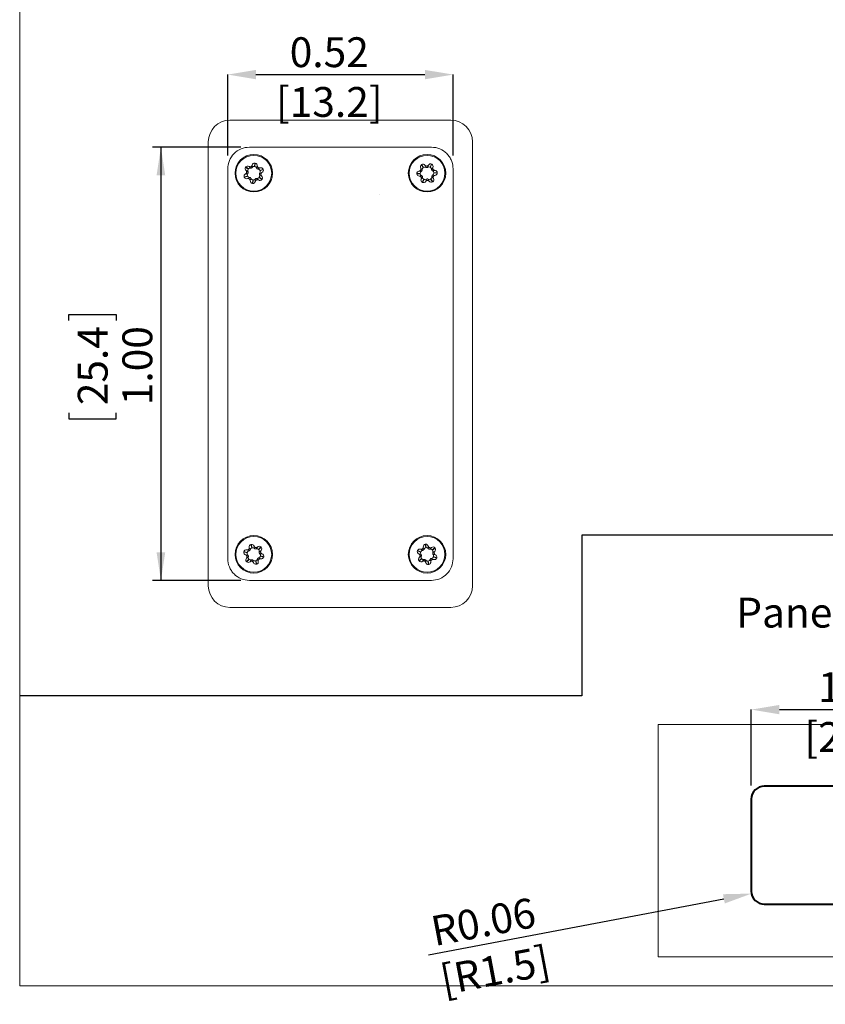
# Model space of a CAD drawing. Units: inches. Extents: x 0.3 to 10.6, y 0.3 to 8.2.
# Drawn here: x 0.3 to 4, y 0.3 to 4.9 of the extents above; entities that cross this region are included whole.
import ezdxf

# ---------------------------------------------------------------- set-up
doc = ezdxf.new("R2010")
doc.units = ezdxf.units.IN
doc.header["$MEASUREMENT"] = 0
doc.header["$PDSIZE"] = -1
doc.layers.add('FORMAT', color=7, linetype='Continuous')
doc.layers.add('RED', color=1, linetype='Continuous')
doc.styles.add('SLDTEXTSTYLE0', font='TXT', dxfattribs={"width": 0.75})
doc.dimstyles.new('SLDDIMSTYLE0', dxfattribs={"dimtxt": 0.137795, "dimasz": 0.13, "dimexe": 0, "dimexo": 0.0625, "dimgap": 0.034449, "dimtad": 1, "dimlfac": 0.5, "dimrnd": 1e-09, "dimdsep": 46, "dimtxsty": 'SLDTEXTSTYLE0', "dimsah": 1, "dimcen": 0.09, "dimadec": 0, "dimazin": 2, "dimtfac": 1, "dimtmove": 0, "dimatfit": 0, "dimfxl": 1, "dimfrac": 2, "dimtolj": 1, "dimtzin": 12, "dimarcsym": 0})
doc.dimstyles.new('SLDDIMSTYLE4', dxfattribs={"dimtxt": 0.137795, "dimasz": 0.13, "dimexe": 0, "dimexo": 0.0625, "dimgap": 0.034449, "dimtad": 1, "dimlfac": 0.5, "dimrnd": 1e-09, "dimzin": 4, "dimdsep": 46, "dimtxsty": 'SLDTEXTSTYLE0', "dimsah": 1, "dimcen": 0.09, "dimadec": 0, "dimazin": 1, "dimtfac": 1, "dimtofl": 0, "dimtmove": 0, "dimatfit": 3, "dimfxl": 1, "dimfrac": 2, "dimtolj": 1, "dimtzin": 12, "dimarcsym": 0})
doc.dimstyles.new('SLDDIMSTYLE6', dxfattribs={"dimtxt": 0.137795, "dimasz": 0.13, "dimexe": 0, "dimexo": 0.0625, "dimgap": 0.034449, "dimtad": 1, "dimrnd": 1e-09, "dimdsep": 46, "dimtxsty": 'SLDTEXTSTYLE0', "dimsah": 1, "dimcen": 0, "dimadec": 0, "dimazin": 2, "dimtfac": 1, "dimtofl": 0, "dimtmove": 0, "dimatfit": 3, "dimfxl": 1, "dimfrac": 2, "dimtolj": 1, "dimtzin": 12, "dimarcsym": 0})
doc.dimstyles.new('SLDDIMSTYLE7', dxfattribs={"dimtxt": 0.137795, "dimasz": 0.13, "dimexe": 0, "dimexo": 0.0625, "dimgap": 0.034449, "dimtad": 1, "dimrnd": 1e-09, "dimzin": 12, "dimdsep": 46, "dimtxsty": 'SLDTEXTSTYLE0', "dimsah": 1, "dimcen": 0.09, "dimadec": 0, "dimazin": 3, "dimtfac": 1, "dimtofl": 0, "dimtmove": 0, "dimatfit": 3, "dimfxl": 1, "dimfrac": 2, "dimtolj": 1, "dimtzin": 12, "dimarcsym": 0})

# ---------------------------------------------------------------- blocks, each defined once
blk = doc.blocks.new('_D_5')
at = {"layer": 'RED'}
for p, q in [((1.3513, 4.2652), (0.9425, 4.2652)), ((0.9819, 4.2652), (0.9819, 2.2649)), ((0.5569, 3.4651), (0.5569, 3.4931)), ((0.5569, 3.4931), (0.7757, 3.4931)), ((0.7757, 3.4931), (0.7757, 3.4651)), ((0.5569, 3.0388), (0.5569, 3.0108)), ((0.5569, 3.0108), (0.7757, 3.0108)), ((0.7757, 3.0108), (0.7757, 3.0388)), ((1.3513, 2.2649), (0.9425, 2.2649))]:
    blk.add_line(p, q, dxfattribs=at)
for points in [[(0.9819, 4.2652), (0.9619, 4.1352), (1.0019, 4.1352)], [(0.9819, 2.2649), (1.0019, 2.3949), (0.9619, 2.3949)]]:
    blk.add_solid(points, dxfattribs=at)
at = {"layer": 'RED', "char_height": 0.1378, "attachment_point": 1, "rotation": 90, "style": 'SLDTEXTSTYLE0'}
for s, insert in [('25.4', (0.5981, 3.0738)), ('1.00', (0.8042, 3.0738))]:
    blk.add_mtext(s, dxfattribs=dict(at, insert=insert))
blk = doc.blocks.new('_D_6')
at = {"layer": 'Defpoints', "color": 0}
for p in [(2.3308, 4.6007), (1.2905, 4.1651), (2.3308, 4.1651)]:
    blk.add_point(p, dxfattribs=at)
at = {"layer": 'RED', "color": 0, "lineweight": -2}
for p, q in [((1.2905, 4.2276), (1.2905, 4.6007)), ((1.4205, 4.6007), (2.2008, 4.6007)), ((2.3308, 4.2276), (2.3308, 4.6007))]:
    blk.add_line(p, q, dxfattribs=at)
at = {"layer": 'RED', "color": 0}
for points in [[(1.4205, 4.6223), (1.4205, 4.579), (1.2905, 4.6007)], [(2.2008, 4.6223), (2.2008, 4.579), (2.3308, 4.6007)]]:
    blk.add_solid(points, dxfattribs=at)
at = {"layer": 'RED', "color": 0, "insert": (1.7592, 4.7729), "char_height": 0.137795, "attachment_point": 2, "style": 'SLDTEXTSTYLE0'}
blk.add_mtext('\\A1;0.52 [13.2]', dxfattribs=at)
blk = doc.blocks.new('_D_10')
at = {"layer": 'Defpoints', "color": 0}
for p in [(3.7088, 0.8185), (3.7677, 0.8297)]:
    blk.add_point(p, dxfattribs=at)
at = {"layer": 'RED', "color": 0, "lineweight": -2}
blk.add_line((2.2177, 0.5352), (3.5811, 0.7942), dxfattribs=at)
at = {"layer": 'RED', "color": 0}
blk.add_solid([(3.577, 0.8155), (3.5851, 0.7729), (3.7088, 0.8185)], dxfattribs=at)
at = {"layer": 'RED', "color": 0, "insert": (2.2194, 0.7109), "char_height": 0.137795, "attachment_point": 1, "rotation": 10.7563, "style": 'SLDTEXTSTYLE0'}
blk.add_mtext('\\A1;R0.06 [R1.5]', dxfattribs=at)
blk = doc.blocks.new('_D_11')
at = {"layer": 'Defpoints', "color": 0}
for p in [(4.7327, 1.6681), (3.7077, 1.2547), (4.7327, 1.2547)]:
    blk.add_point(p, dxfattribs=at)
at = {"layer": 'RED', "color": 0, "lineweight": -2}
for p, q in [((3.7077, 1.3172), (3.7077, 1.6681)), ((3.8377, 1.6681), (4.6027, 1.6681)), ((4.7327, 1.3172), (4.7327, 1.6681))]:
    blk.add_line(p, q, dxfattribs=at)
at = {"layer": 'RED', "color": 0}
for points in [[(3.8377, 1.6898), (3.8377, 1.6465), (3.7077, 1.6681)], [(4.6027, 1.6898), (4.6027, 1.6465), (4.7327, 1.6681)]]:
    blk.add_solid(points, dxfattribs=at)
at = {"layer": 'RED', "color": 0, "insert": (4.1992, 1.8404), "char_height": 0.137795, "attachment_point": 2, "style": 'SLDTEXTSTYLE0'}
blk.add_mtext('\\A1;1.03 [26.0]', dxfattribs=at)

msp = doc.modelspace()

# ---------------------------------------------------------------- linework, layer by layer
at = {"color": 8, "linetype": 'Continuous', "lineweight": 0}
for p in [(0.3299, 8.1921), (10.6299, 0.3921)]:
    msp.add_line(p, (0.3299, 0.3921), dxfattribs=at)
at = {"color": 7, "linetype": 'Continuous', "lineweight": 15}
for p, q in [((1.3006, 4.3901), (2.3208, 4.3901)), ((1.2007, 2.24), (1.2007, 4.2902)), ((2.4207, 4.2902), (2.4207, 2.24)), ((2.2307, 4.2652), (1.3907, 4.2652)), ((1.4157, 4.192), (1.4138, 4.1764)), ((1.4154, 4.1762), (1.4173, 4.1918)), ((1.4173, 4.1918), (1.4157, 4.192)), ((2.1857, 4.1852), (2.1844, 4.1844)), ((2.1844, 4.1844), (2.1929, 4.1711)), ((2.1943, 4.172), (2.1857, 4.1852)), ((2.2316, 4.1874), (2.2244, 4.1734)), ((2.2258, 4.1727), (2.233, 4.1867)), ((2.233, 4.1867), (2.2316, 4.1874)), ((1.3735, 4.1742), (1.3725, 4.173)), ((1.3725, 4.173), (1.3851, 4.1634)), ((1.386, 4.1647), (1.3735, 4.1742)), ((1.386, 4.1647), (1.3851, 4.1634)), ((1.4154, 4.1762), (1.4138, 4.1764)), ((1.4539, 4.1641), (1.4394, 4.158)), ((1.44, 4.1566), (1.4394, 4.158)), ((1.44, 4.1566), (1.4545, 4.1627)), ((1.4545, 4.1627), (1.4539, 4.1641)), ((2.1792, 4.1443), (2.1634, 4.1436)), ((2.1634, 4.1436), (2.1635, 4.142)), ((2.1635, 4.142), (2.1792, 4.1427)), ((2.1792, 4.1443), (2.1792, 4.1427)), ((2.1943, 4.172), (2.1929, 4.1711)), ((2.2258, 4.1727), (2.2244, 4.1734)), ((2.2578, 4.1481), (2.2421, 4.1474)), ((2.2422, 4.1458), (2.2421, 4.1474)), ((2.2422, 4.1458), (2.2579, 4.1466)), ((2.2579, 4.1466), (2.2578, 4.1481)), ((1.3813, 4.1336), (1.3668, 4.1274)), ((1.3668, 4.1274), (1.3674, 4.126)), ((1.3674, 4.126), (1.3819, 4.1321)), ((1.3813, 4.1336), (1.3819, 4.1321)), ((1.406, 4.1139), (1.404, 4.0983)), ((1.404, 4.0983), (1.4056, 4.0981)), ((1.4056, 4.0981), (1.4075, 4.1137)), ((1.406, 4.1139), (1.4075, 4.1137)), ((1.4353, 4.1254), (1.4362, 4.1267)), ((1.4353, 4.1254), (1.4478, 4.1159)), ((1.4488, 4.1172), (1.4362, 4.1267)), ((1.4478, 4.1159), (1.4488, 4.1172)), ((2.1956, 4.1174), (2.1883, 4.1034)), ((2.1883, 4.1034), (2.1897, 4.1027)), ((2.1897, 4.1027), (2.197, 4.1167)), ((2.1956, 4.1174), (2.197, 4.1167)), ((2.227, 4.1182), (2.2284, 4.119)), ((2.227, 4.1182), (2.2356, 4.1049)), ((2.2369, 4.1058), (2.2284, 4.119)), ((2.2356, 4.1049), (2.2369, 4.1058)), ((1.3988, 2.4308), (1.3972, 2.4304)), ((1.3972, 2.4304), (1.4015, 2.4152)), ((1.403, 2.4156), (1.3988, 2.4308)), ((1.403, 2.4156), (1.4015, 2.4152)), ((1.4432, 2.4193), (1.4322, 2.4081)), ((1.4333, 2.407), (1.4443, 2.4182)), ((1.4443, 2.4182), (1.4432, 2.4193)), ((2.2039, 2.4318), (2.2023, 2.4316)), ((2.2023, 2.4316), (2.2049, 2.416)), ((2.2064, 2.4163), (2.2039, 2.4318)), ((2.2064, 2.4163), (2.2049, 2.416)), ((2.2468, 2.4155), (2.2346, 2.4056)), ((2.2356, 2.4043), (2.2478, 2.4143)), ((2.2478, 2.4143), (2.2468, 2.4155)), ((1.3651, 2.3976), (1.3647, 2.3961)), ((1.3647, 2.3961), (1.38, 2.3922)), ((1.3804, 2.3937), (1.3651, 2.3976)), ((1.3804, 2.3937), (1.38, 2.3922)), ((1.4333, 2.407), (1.4322, 2.4081)), ((1.441, 2.3764), (1.4413, 2.378)), ((1.441, 2.3764), (1.4562, 2.3725)), ((1.4566, 2.374), (1.4413, 2.378)), ((1.4562, 2.3725), (1.4566, 2.374)), ((2.1668, 2.4026), (2.1662, 2.4011)), ((2.1662, 2.4011), (2.1809, 2.3955)), ((2.1815, 2.397), (2.1668, 2.4026)), ((2.1857, 2.3658), (2.1735, 2.3558)), ((2.1745, 2.3546), (2.1867, 2.3646)), ((2.1815, 2.397), (2.1809, 2.3955)), ((2.1857, 2.3658), (2.1867, 2.3646)), ((2.2356, 2.4043), (2.2346, 2.4056)), ((2.2398, 2.3731), (2.2404, 2.3746)), ((2.2398, 2.3731), (2.2545, 2.3675)), ((2.2551, 2.369), (2.2404, 2.3746)), ((2.2545, 2.3675), (2.2551, 2.369)), ((1.388, 2.3631), (1.377, 2.3519)), ((1.377, 2.3519), (1.3781, 2.3508)), ((1.3781, 2.3508), (1.3892, 2.362)), ((1.388, 2.3631), (1.3892, 2.362)), ((1.4183, 2.3545), (1.4198, 2.3549)), ((1.4183, 2.3545), (1.4225, 2.3393)), ((1.4241, 2.3398), (1.4198, 2.3549)), ((1.4225, 2.3393), (1.4241, 2.3398)), ((2.1735, 2.3558), (2.1745, 2.3546)), ((2.2149, 2.3538), (2.2165, 2.3541)), ((2.2149, 2.3538), (2.2174, 2.3383)), ((2.219, 2.3385), (2.2165, 2.3541)), ((2.2174, 2.3383), (2.219, 2.3385)), ((1.3907, 2.2649), (2.2307, 2.2649)), ((2.3208, 2.1401), (1.3006, 2.1401))]:
    msp.add_line(p, q, dxfattribs=at)
at = {"color": 8, "linetype": 'Continuous', "lineweight": 15}
for p, q in [((1.9907, 4.045), (1.9907, 4.045)), ((3.2781, 1.5998), (5.1623, 1.5998)), ((3.2781, 1.5998), (3.2781, 0.5269)), ((5.1623, 0.5269), (3.2781, 0.5269))]:
    msp.add_line(p, q, dxfattribs=at)
at = {"color": 7, "linetype": 'Continuous', "lineweight": 40}
for p, q in [((4.6727, 1.3147), (3.7677, 1.3147)), ((3.7077, 1.2547), (3.7077, 0.8297)), ((3.7677, 0.7697), (4.6727, 0.7697))]:
    msp.add_line(p, q, dxfattribs=at)
at = {"color": 7, "linetype": 'Continuous', "lineweight": 15}
for centre, radius in [((1.4107, 4.1451), 0.0865), ((2.2107, 4.1451), 0.0865), ((1.4107, 4.1451), 0.0826), ((2.2107, 4.1451), 0.0826), ((1.4107, 2.3851), 0.0865), ((1.4107, 2.3851), 0.0826), ((2.2107, 2.3851), 0.0865), ((2.2107, 2.3851), 0.0826)]:
    msp.add_circle(centre, radius, dxfattribs=at)
at = {"color": 7, "linetype": 'Continuous', "lineweight": 40}
for centre, start, end in [((3.7677, 1.2547), 90, 180), ((3.7677, 0.8297), 180, 270)]:
    msp.add_arc(centre, 0.06, start, end, dxfattribs=at)
at = {"color": 7, "linetype": 'Continuous', "lineweight": 15}
for centre, major_axis, ratio, start_param, end_param in [((1.3008, 4.29), (-0.0708, 0.0708), 0.998099, 5.498738, 7.067632), ((2.3206, 4.29), (0.0708, 0.0708), 0.998099, 5.498738, 7.067632), ((1.4142, 4.1797), (-0.0015, -0.0123), 0.889817, 3.141593, 4.624274), ((1.4158, 4.1795), (-0.0015, -0.0123), 0.889817, 1.658911, 3.141593), ((2.1911, 4.1739), (0.0067, -0.0104), 0.889817, 3.141593, 4.624274), ((2.1924, 4.1748), (0.0067, -0.0104), 0.889817, 1.658911, 3.141593), ((2.2259, 4.1764), (-0.0057, -0.011), 0.889817, 3.141593, 4.624274), ((2.2273, 4.1757), (-0.0057, -0.011), 0.889817, 1.658911, 3.141593), ((1.3082, 3.2651), (0, 5.1604), 0.003491, 1.395493, 1.746099), ((1.3782, 4.1322), (0.0114, 0.0048), 0.889817, 1.658911, 3.141593), ((1.3824, 4.1655), (0.00988, -0.00748), 0.889817, 3.141593, 4.624274), ((1.4091, 4.1453), (0.0378, 0.0042), 0.064202, 2.333695, 2.839648), ((1.3833, 4.1667), (0.00988, -0.00748), 0.889817, 1.658911, 3.141593), ((1.4091, 4.1453), (0.0355, -0.0134), 0.064202, 3.443538, 3.949491), ((1.3927, 4.1384), (0.0114, 0.0048), 0.889817, 2.164864, 3.141593), ((1.3949, 4.156), (0.00988, -0.00748), 0.889817, 3.141593, 4.118321), ((1.3959, 4.1572), (0.00988, -0.00748), 0.889817, 2.164864, 3.141593), ((1.41, 4.1465), (-0.0225, 0.0306), 0.064202, 5.475287, 5.98124), ((1.41, 4.1465), (-0.0062, 0.0375), 0.064202, 0.301945, 0.807898), ((1.4122, 4.1641), (-0.0015, -0.0123), 0.889817, 3.141593, 4.118321), ((1.4138, 4.1639), (-0.0015, -0.0123), 0.889817, 2.164864, 3.141593), ((1.4116, 4.1463), (0.0152, 0.0348), 0.064202, 5.475287, 5.98124), ((1.4116, 4.1463), (0.0294, 0.0241), 0.064202, 0.301945, 0.807898), ((1.428, 4.1532), (-0.0114, -0.0048), 0.889817, 3.141593, 4.118321), ((1.4286, 4.1518), (-0.0114, -0.0048), 0.889817, 2.164864, 3.141593), ((1.4122, 4.1449), (0.0378, 0.0042), 0.064202, 5.475287, 5.98124), ((1.4425, 4.1593), (-0.0114, -0.0048), 0.889817, 3.141593, 4.624274), ((1.4431, 4.1579), (-0.0114, -0.0048), 0.889817, 1.658911, 3.141593), ((2.1758, 4.1442), (0.0124, 0.0006), 0.889817, 1.658911, 3.141593), ((2.1759, 4.1426), (0.0124, 0.0006), 0.889817, 3.141593, 4.624274), ((2.2093, 4.1458), (0.0369, -0.009), 0.064202, 2.333695, 2.839648), ((2.1915, 4.1449), (0.0124, 0.0006), 0.889817, 2.164864, 3.141593), ((2.1916, 4.1433), (0.0124, 0.0006), 0.889817, 3.141593, 4.118321), ((2.2093, 4.1458), (0.0288, -0.0248), 0.064202, 3.443538, 3.949491), ((2.1996, 4.1607), (0.0067, -0.0104), 0.889817, 3.141593, 4.118321), ((2.201, 4.1615), (0.0067, -0.0104), 0.889817, 2.164864, 3.141593), ((2.2106, 4.1466), (-0.0107, 0.0365), 0.064202, 5.475287, 5.98124), ((2.2106, 4.1466), (0.0071, 0.0373), 0.064202, 0.301945, 0.807898), ((2.2187, 4.1624), (-0.0057, -0.011), 0.889817, 3.141593, 4.118321), ((2.2201, 4.1617), (-0.0057, -0.011), 0.889817, 2.164864, 3.141593), ((2.212, 4.1459), (0.0262, 0.0275), 0.064202, 5.475287, 5.98124), ((2.212, 4.1459), (0.0359, 0.0125), 0.064202, 0.301945, 0.807898), ((2.2297, 4.1468), (-0.0124, -0.0006), 0.889817, 3.141593, 4.118321), ((2.2298, 4.1452), (-0.0124, -0.0006), 0.889817, 2.164864, 3.141593), ((2.2454, 4.1475), (-0.0124, -0.0006), 0.889817, 3.141593, 4.624274), ((2.2455, 4.146), (-0.0124, -0.0006), 0.889817, 1.658911, 3.141593), ((2.3131, 3.2651), (0, 5.1604), 0.003491, 4.537086, 4.887692), ((1.3788, 4.1308), (0.0114, 0.0048), 0.889817, 3.141593, 4.624274), ((1.3934, 4.1369), (0.0114, 0.0048), 0.889817, 3.141593, 4.118321), ((1.4097, 4.1438), (0.0294, 0.0241), 0.064202, 3.443538, 3.949491), ((1.4055, 4.1106), (0.0015, 0.0123), 0.889817, 1.658911, 3.141593), ((1.4097, 4.1438), (0.0152, 0.0348), 0.064202, 2.333695, 2.839648), ((1.4075, 4.1262), (0.0015, 0.0123), 0.889817, 2.164864, 3.141593), ((1.4071, 4.1104), (0.0015, 0.0123), 0.889817, 3.141593, 4.624274), ((1.4091, 4.126), (0.0015, 0.0123), 0.889817, 3.141593, 4.118321), ((1.4113, 4.1436), (-0.0062, 0.0375), 0.064202, 3.443538, 3.949491), ((1.4254, 4.1329), (-0.00988, 0.00748), 0.889817, 2.164864, 3.141593), ((1.4113, 4.1436), (-0.0225, 0.0306), 0.064202, 2.333695, 2.839648), ((1.438, 4.1234), (-0.00988, 0.00748), 0.889817, 1.658911, 3.141593), ((1.4264, 4.1342), (-0.00988, 0.00748), 0.889817, 3.141593, 4.118321), ((1.4122, 4.1449), (0.0355, -0.0134), 0.064202, 0.301945, 0.807898), ((1.4389, 4.1246), (-0.00988, 0.00748), 0.889817, 3.141593, 4.624274), ((2.2093, 4.1442), (0.0359, 0.0125), 0.064202, 3.443538, 3.949491), ((2.194, 4.1144), (0.0057, 0.011), 0.889817, 1.658911, 3.141593), ((2.2093, 4.1442), (0.0262, 0.0275), 0.064202, 2.333695, 2.839648), ((2.1954, 4.1137), (0.0057, 0.011), 0.889817, 3.141593, 4.624274), ((2.2012, 4.1284), (0.0057, 0.011), 0.889817, 2.164864, 3.141593), ((2.2026, 4.1277), (0.0057, 0.011), 0.889817, 3.141593, 4.118321), ((2.2107, 4.1435), (0.0071, 0.0373), 0.064202, 3.443538, 3.949491), ((2.2203, 4.1286), (-0.0067, 0.0104), 0.889817, 2.164864, 3.141593), ((2.2107, 4.1435), (-0.0107, 0.0365), 0.064202, 2.333695, 2.839648), ((2.2289, 4.1153), (-0.0067, 0.0104), 0.889817, 1.658911, 3.141593), ((2.2217, 4.1294), (-0.0067, 0.0104), 0.889817, 3.141593, 4.118321), ((2.2121, 4.1443), (0.0288, -0.0248), 0.064202, 0.301945, 0.807898), ((2.2302, 4.1162), (-0.0067, 0.0104), 0.889817, 3.141593, 4.624274), ((2.2121, 4.1443), (0.0369, -0.009), 0.064202, 5.475287, 5.98124), ((1.4006, 2.4184), (0.0033, -0.0119), 0.889817, 3.141593, 4.624274), ((1.4095, 2.3862), (-0.0201, 0.0322), 0.064202, 0.301945, 0.807898), ((1.4048, 2.4033), (0.0033, -0.0119), 0.889817, 3.141593, 4.118321), ((1.4021, 2.4189), (0.0033, -0.0119), 0.889817, 1.658911, 3.141593), ((1.4063, 2.4037), (0.0033, -0.0119), 0.889817, 2.164864, 3.141593), ((1.411, 2.3866), (0.0006, 0.038), 0.064202, 5.475287, 5.98124), ((1.411, 2.3866), (0.0178, 0.0335), 0.064202, 0.301945, 0.807898), ((1.4235, 2.3992), (-0.00868, -0.00884), 0.889817, 3.141593, 4.118321), ((1.4345, 2.4105), (-0.00868, -0.00884), 0.889817, 3.141593, 4.624274), ((1.4356, 2.4094), (-0.00868, -0.00884), 0.889817, 1.658911, 3.141593), ((2.1784, 2.3982), (0.0116, -0.0044), 0.889817, 1.658911, 3.141593), ((2.2043, 2.4193), (0.002, -0.0122), 0.889817, 3.141593, 4.624274), ((2.2097, 2.3863), (-0.0164, 0.0343), 0.064202, 0.301945, 0.807898), ((2.2068, 2.4038), (0.002, -0.0122), 0.889817, 3.141593, 4.118321), ((2.2059, 2.4196), (0.002, -0.0122), 0.889817, 1.658911, 3.141593), ((2.2084, 2.404), (0.002, -0.0122), 0.889817, 2.164864, 3.141593), ((2.2112, 2.3865), (0.0048, 0.0377), 0.064202, 5.475287, 5.98124), ((2.2112, 2.3865), (0.0214, 0.0314), 0.064202, 0.301945, 0.807898), ((2.2372, 2.4077), (-0.0096, -0.00782), 0.889817, 3.141593, 4.624274), ((2.2382, 2.4065), (-0.0096, -0.00782), 0.889817, 1.658911, 3.141593), ((1.3767, 2.393), (0.012, -0.0031), 0.889817, 3.141593, 4.624274), ((1.3771, 2.3945), (0.012, -0.0031), 0.889817, 1.658911, 3.141593), ((1.4091, 2.3846), (0.038, 0.0013), 0.064202, 3.443538, 3.949491), ((1.3857, 2.3607), (0.00868, 0.00884), 0.889817, 1.658911, 3.141593), ((1.4091, 2.3846), (0.0332, 0.0185), 0.064202, 2.333695, 2.839648), ((1.4095, 2.3862), (0.0326, -0.0195), 0.064202, 2.333695, 2.839648), ((1.392, 2.3891), (0.012, -0.0031), 0.889817, 3.141593, 4.118321), ((1.3924, 2.3906), (0.012, -0.0031), 0.889817, 2.164864, 3.141593), ((1.3967, 2.372), (0.00868, 0.00884), 0.889817, 2.164864, 3.141593), ((1.4246, 2.3981), (-0.00868, -0.00884), 0.889817, 2.164864, 3.141593), ((1.429, 2.3795), (-0.012, 0.0031), 0.889817, 2.164864, 3.141593), ((1.4118, 2.384), (0.0326, -0.0195), 0.064202, 5.475287, 5.98124), ((1.4122, 2.3855), (0.0332, 0.0185), 0.064202, 5.475287, 5.98124), ((1.4294, 2.381), (-0.012, 0.0031), 0.889817, 3.141593, 4.118321), ((1.4122, 2.3855), (0.038, 0.0013), 0.064202, 0.301945, 0.807898), ((1.4442, 2.3756), (-0.012, 0.0031), 0.889817, 1.658911, 3.141593), ((1.4446, 2.3771), (-0.012, 0.0031), 0.889817, 3.141593, 4.624274), ((2.1778, 2.3967), (0.0116, -0.0044), 0.889817, 3.141593, 4.624274), ((2.1831, 2.3637), (0.0096, 0.00782), 0.889817, 1.658911, 3.141593), ((2.2091, 2.3848), (0.0379, -0.0029), 0.064202, 3.443538, 3.949491), ((2.2091, 2.3848), (0.0351, 0.0147), 0.064202, 2.333695, 2.839648), ((2.1925, 2.3911), (0.0116, -0.0044), 0.889817, 3.141593, 4.118321), ((2.2097, 2.3863), (0.0302, -0.023), 0.064202, 2.333695, 2.839648), ((2.1931, 2.3926), (0.0116, -0.0044), 0.889817, 2.164864, 3.141593), ((2.1953, 2.3736), (0.0096, 0.00782), 0.889817, 2.164864, 3.141593), ((2.1963, 2.3724), (0.0096, 0.00782), 0.889817, 3.141593, 4.118321), ((2.225, 2.3977), (-0.0096, -0.00782), 0.889817, 3.141593, 4.118321), ((2.2282, 2.3775), (-0.0116, 0.0044), 0.889817, 2.164864, 3.141593), ((2.2116, 2.3838), (0.0302, -0.023), 0.064202, 5.475287, 5.98124), ((2.226, 2.3965), (-0.0096, -0.00782), 0.889817, 2.164864, 3.141593), ((2.2122, 2.3853), (0.0351, 0.0147), 0.064202, 5.475287, 5.98124), ((2.2122, 2.3853), (0.0379, -0.0029), 0.064202, 0.301945, 0.807898), ((2.2288, 2.379), (-0.0116, 0.0044), 0.889817, 3.141593, 4.118321), ((2.243, 2.3719), (-0.0116, 0.0044), 0.889817, 1.658911, 3.141593), ((2.2435, 2.3734), (-0.0116, 0.0044), 0.889817, 3.141593, 4.624274), ((1.3868, 2.3596), (0.00868, 0.00884), 0.889817, 3.141593, 4.624274), ((1.3978, 2.3709), (0.00868, 0.00884), 0.889817, 3.141593, 4.118321), ((1.4103, 2.3835), (0.0178, 0.0335), 0.064202, 3.443538, 3.949491), ((1.4103, 2.3835), (0.0006, 0.038), 0.064202, 2.333695, 2.839648), ((1.415, 2.3664), (-0.0033, 0.0119), 0.889817, 2.164864, 3.141593), ((1.4192, 2.3513), (-0.0033, 0.0119), 0.889817, 1.658911, 3.141593), ((1.4165, 2.3669), (-0.0033, 0.0119), 0.889817, 3.141593, 4.118321), ((1.4207, 2.3517), (-0.0033, 0.0119), 0.889817, 3.141593, 4.624274), ((1.4118, 2.384), (-0.0201, 0.0322), 0.064202, 3.443538, 3.949491), ((2.1841, 2.3624), (0.0096, 0.00782), 0.889817, 3.141593, 4.624274), ((2.2101, 2.3836), (0.0214, 0.0314), 0.064202, 3.443538, 3.949491), ((2.2101, 2.3836), (0.0048, 0.0377), 0.064202, 2.333695, 2.839648), ((2.2154, 2.3505), (-0.002, 0.0122), 0.889817, 1.658911, 3.141593), ((2.2129, 2.3661), (-0.002, 0.0122), 0.889817, 2.164864, 3.141593), ((2.2145, 2.3663), (-0.002, 0.0122), 0.889817, 3.141593, 4.118321), ((2.217, 2.3508), (-0.002, 0.0122), 0.889817, 3.141593, 4.624274), ((2.2116, 2.3838), (-0.0164, 0.0343), 0.064202, 3.443538, 3.949491), ((1.3008, 2.2402), (-0.0708, -0.0708), 0.998099, 5.498738, 7.067632), ((2.3206, 2.2402), (0.0708, -0.0708), 0.998099, 5.498738, 7.067632)]:
    msp.add_ellipse(centre, major_axis=major_axis, ratio=ratio, start_param=start_param, end_param=end_param, dxfattribs=at)
for points, knots in [([(1.3907, 4.2652), (1.3773, 4.2652), (1.3642, 4.2625), (1.3399, 4.2524), (1.3288, 4.2448), (1.3104, 4.2263), (1.303, 4.2152), (1.2931, 4.1912), (1.2905, 4.1782), (1.2905, 4.1651)], [0, 0, 0, 0, 0.25, 0.25, 0.5, 0.5, 0.75, 0.75, 1, 1, 1, 1]), ([(2.3308, 4.1651), (2.3308, 4.1782), (2.3283, 4.1911), (2.3208, 4.2092), (2.3178, 4.2149), (2.3106, 4.2257), (2.3064, 4.2309), (2.2926, 4.2448), (2.2814, 4.2523), (2.2572, 4.2625), (2.244, 4.2652), (2.2307, 4.2652)], [0, 0, 0, 0, 0.25, 0.25, 0.375, 0.375, 0.5, 0.5, 0.75, 0.75, 1, 1, 1, 1]), ([(1.373, 4.1419), (1.3739, 4.1425), (1.3757, 4.1437), (1.3774, 4.1464), (1.3782, 4.1496), (1.3779, 4.1528), (1.3767, 4.1555), (1.3754, 4.1568), (1.3749, 4.1574)], [0, 0, 0, 0, 0.174334, 0.348682, 0.522699, 0.696417, 0.870168, 1, 1, 1, 1]), ([(1.3839, 4.1529), (1.3842, 4.1519), (1.3848, 4.1499), (1.3844, 4.1467), (1.3833, 4.145), (1.3828, 4.1441)], [0, 0, 0, 0, 0.333144, 0.666475, 1, 1, 1, 1]), ([(1.3891, 4.1761), (1.3901, 4.1757), (1.392, 4.1747), (1.3952, 4.1745), (1.3983, 4.1754), (1.401, 4.1773), (1.4027, 4.1796), (1.4032, 4.1814), (1.4034, 4.1822)], [0, 0, 0, 0, 0.174334, 0.348684, 0.522701, 0.696417, 0.870173, 1, 1, 1, 1]), ([(1.404, 4.1721), (1.4033, 4.1714), (1.4019, 4.1699), (1.399, 4.1687), (1.3969, 4.1687), (1.3959, 4.1687)], [0, 0, 0, 0, 0.333147, 0.666478, 1, 1, 1, 1]), ([(1.4308, 4.1643), (1.4298, 4.1646), (1.4278, 4.1651), (1.4253, 4.167), (1.4242, 4.1688), (1.4237, 4.1697)], [0, 0, 0, 0, 0.333145, 0.666477, 1, 1, 1, 1]), ([(1.4268, 4.1793), (1.4269, 4.1782), (1.427, 4.1761), (1.4285, 4.1732), (1.4308, 4.1709), (1.4337, 4.1696), (1.4366, 4.1692), (1.4384, 4.1697), (1.4392, 4.1699)], [0, 0, 0, 0, 0.174337, 0.348683, 0.522701, 0.696417, 0.87017, 1, 1, 1, 1]), ([(1.4374, 4.1372), (1.4371, 4.1382), (1.4365, 4.1402), (1.4369, 4.1434), (1.438, 4.1451), (1.4385, 4.146)], [0, 0, 0, 0, 0.333147, 0.666472, 1, 1, 1, 1]), ([(1.4483, 4.1482), (1.4475, 4.1476), (1.4457, 4.1464), (1.4439, 4.1437), (1.4431, 4.1406), (1.4434, 4.1374), (1.4446, 4.1346), (1.4459, 4.1333), (1.4464, 4.1327)], [0, 0, 0, 0, 0.174335, 0.348684, 0.522702, 0.696419, 0.870171, 1, 1, 1, 1]), ([(2.1742, 4.1551), (2.1752, 4.1553), (2.1773, 4.1558), (2.1799, 4.1578), (2.1817, 4.1604), (2.1826, 4.1635), (2.1824, 4.1665), (2.1816, 4.1682), (2.1813, 4.1689)], [0, 0, 0, 0, 0.174334, 0.348684, 0.5227, 0.696415, 0.870169, 1, 1, 1, 1]), ([(2.1882, 4.1616), (2.1881, 4.1606), (2.188, 4.1585), (2.1865, 4.1557), (2.185, 4.1544), (2.1842, 4.1537)], [0, 0, 0, 0, 0.333146, 0.666476, 1, 1, 1, 1]), ([(2.2011, 4.1817), (2.2018, 4.1809), (2.2033, 4.1793), (2.2063, 4.178), (2.2095, 4.1778), (2.2126, 4.1786), (2.2151, 4.1803), (2.2162, 4.1818), (2.2166, 4.1824)], [0, 0, 0, 0, 0.174334, 0.34868, 0.522699, 0.696417, 0.870169, 1, 1, 1, 1]), ([(2.2137, 4.1728), (2.2128, 4.1723), (2.211, 4.1714), (2.2078, 4.1712), (2.2059, 4.172), (2.2049, 4.1723)], [0, 0, 0, 0, 0.333144, 0.666476, 1, 1, 1, 1]), ([(2.2362, 4.1562), (2.2353, 4.1568), (2.2336, 4.158), (2.2319, 4.1606), (2.2316, 4.1627), (2.2314, 4.1637)], [0, 0, 0, 0, 0.333142, 0.666472, 1, 1, 1, 1]), ([(2.2376, 4.1716), (2.2372, 4.1706), (2.2366, 4.1686), (2.237, 4.1653), (2.2384, 4.1624), (2.2407, 4.1602), (2.2434, 4.1588), (2.2452, 4.1586), (2.246, 4.1586)], [0, 0, 0, 0, 0.174336, 0.348682, 0.522701, 0.696417, 0.870172, 1, 1, 1, 1]), ([(1.3945, 4.1109), (1.3945, 4.1119), (1.3943, 4.1141), (1.3928, 4.117), (1.3905, 4.1192), (1.3876, 4.1206), (1.3847, 4.1209), (1.3829, 4.1204), (1.3821, 4.1203)], [0, 0, 0, 0, 0.174334, 0.348681, 0.522699, 0.696416, 0.87017, 1, 1, 1, 1]), ([(1.3905, 4.1258), (1.3915, 4.1256), (1.3935, 4.1251), (1.3961, 4.1231), (1.3971, 4.1213), (1.3976, 4.1205)], [0, 0, 0, 0, 0.333145, 0.666477, 1, 1, 1, 1]), ([(1.4173, 4.118), (1.418, 4.1187), (1.4194, 4.1202), (1.4223, 4.1215), (1.4244, 4.1214), (1.4254, 4.1214)], [0, 0, 0, 0, 0.333147, 0.66648, 1, 1, 1, 1]), ([(1.4322, 4.114), (1.4313, 4.1145), (1.4293, 4.1154), (1.4261, 4.1156), (1.423, 4.1147), (1.4204, 4.1129), (1.4186, 4.1105), (1.4181, 4.1087), (1.4179, 4.1079)], [0, 0, 0, 0, 0.174334, 0.348682, 0.522701, 0.696417, 0.870173, 1, 1, 1, 1]), ([(2.1838, 4.1185), (2.1841, 4.1195), (2.1847, 4.1215), (2.1843, 4.1248), (2.1829, 4.1277), (2.1806, 4.13), (2.178, 4.1313), (2.1761, 4.1315), (2.1753, 4.1316)], [0, 0, 0, 0, 0.174336, 0.348682, 0.522703, 0.696417, 0.870173, 1, 1, 1, 1]), ([(2.1851, 4.1339), (2.186, 4.1333), (2.1877, 4.1322), (2.1894, 4.1295), (2.1898, 4.1275), (2.1899, 4.1264)], [0, 0, 0, 0, 0.333145, 0.666474, 1, 1, 1, 1]), ([(2.2202, 4.1085), (2.2195, 4.1093), (2.218, 4.1108), (2.215, 4.1121), (2.2118, 4.1123), (2.2087, 4.1115), (2.2062, 4.1099), (2.2051, 4.1084), (2.2047, 4.1077)], [0, 0, 0, 0, 0.174334, 0.348683, 0.5227, 0.696417, 0.870172, 1, 1, 1, 1]), ([(2.2076, 4.1174), (2.2085, 4.1178), (2.2103, 4.1187), (2.2135, 4.1189), (2.2155, 4.1182), (2.2164, 4.1178)], [0, 0, 0, 0, 0.333143, 0.666475, 1, 1, 1, 1]), ([(2.2331, 4.1285), (2.2332, 4.1296), (2.2333, 4.1316), (2.2348, 4.1345), (2.2364, 4.1358), (2.2371, 4.1364)], [0, 0, 0, 0, 0.333146, 0.666476, 1, 1, 1, 1]), ([(2.2471, 4.1351), (2.2461, 4.1348), (2.244, 4.1343), (2.2414, 4.1324), (2.2396, 4.1297), (2.2388, 4.1266), (2.2389, 4.1236), (2.2397, 4.1219), (2.24, 4.1212)], [0, 0, 0, 0, 0.174334, 0.348681, 0.522701, 0.696416, 0.87017, 1, 1, 1, 1]), ([(1.3788, 2.4054), (1.3799, 2.4054), (1.382, 2.4052), (1.3851, 2.4063), (1.3876, 2.4083), (1.3893, 2.411), (1.39, 2.4139), (1.3898, 2.4158), (1.3897, 2.4165)], [0, 0, 0, 0, 0.174334, 0.348682, 0.5227, 0.696415, 0.870168, 1, 1, 1, 1]), ([(1.4124, 2.4228), (1.4128, 2.4219), (1.4138, 2.42), (1.4163, 2.4179), (1.4192, 2.4167), (1.4225, 2.4165), (1.4253, 2.4174), (1.4268, 2.4185), (1.4274, 2.419)], [0, 0, 0, 0, 0.174333, 0.348681, 0.522701, 0.696418, 0.870172, 1, 1, 1, 1]), ([(1.4218, 2.4106), (1.4208, 2.4104), (1.4188, 2.4101), (1.4157, 2.4109), (1.4141, 2.4122), (1.4132, 2.4128)], [0, 0, 0, 0, 0.333143, 0.666475, 1, 1, 1, 1]), ([(2.1812, 2.4088), (2.1823, 2.4086), (2.1844, 2.4082), (2.1876, 2.409), (2.1903, 2.4107), (2.1923, 2.4132), (2.1933, 2.416), (2.1933, 2.4179), (2.1933, 2.4187)], [0, 0, 0, 0, 0.174334, 0.348681, 0.522701, 0.696414, 0.870171, 1, 1, 1, 1]), ([(2.2246, 2.4092), (2.2235, 2.4092), (2.2215, 2.4091), (2.2185, 2.4102), (2.217, 2.4116), (2.2163, 2.4123)], [0, 0, 0, 0, 0.333146, 0.666481, 1, 1, 1, 1]), ([(2.2165, 2.4224), (2.2169, 2.4214), (2.2176, 2.4194), (2.2199, 2.417), (2.2227, 2.4155), (2.2259, 2.415), (2.2288, 2.4155), (2.2304, 2.4165), (2.2311, 2.4169)], [0, 0, 0, 0, 0.174332, 0.348681, 0.5227, 0.696415, 0.87017, 1, 1, 1, 1]), ([(1.2905, 2.3651), (1.2905, 2.3519), (1.293, 2.3391), (1.3005, 2.321), (1.3035, 2.3152), (1.3107, 2.3044), (1.3149, 2.2992), (1.3287, 2.2853), (1.3399, 2.2778), (1.3641, 2.2677), (1.3773, 2.2649), (1.3907, 2.2649)], [0, 0, 0, 0, 0.25, 0.25, 0.375, 0.375, 0.5, 0.5, 0.75, 0.75, 1, 1, 1, 1]), ([(1.3771, 2.3677), (1.3777, 2.3685), (1.3789, 2.3703), (1.3795, 2.3735), (1.379, 2.3767), (1.3775, 2.3795), (1.3753, 2.3816), (1.3736, 2.3823), (1.3729, 2.3826)], [0, 0, 0, 0, 0.174334, 0.348684, 0.5227, 0.696418, 0.87017, 1, 1, 1, 1]), ([(1.383, 2.382), (1.3836, 2.3812), (1.3849, 2.3796), (1.3858, 2.3765), (1.3855, 2.3744), (1.3853, 2.3734)], [0, 0, 0, 0, 0.333148, 0.666474, 1, 1, 1, 1]), ([(1.3941, 2.4075), (1.3938, 2.4065), (1.393, 2.4046), (1.3908, 2.4023), (1.3889, 2.4016), (1.3879, 2.4012)], [0, 0, 0, 0, 0.333151, 0.666479, 1, 1, 1, 1]), ([(1.4272, 2.3626), (1.4276, 2.3636), (1.4283, 2.3655), (1.4305, 2.3678), (1.4324, 2.3686), (1.4334, 2.3689)], [0, 0, 0, 0, 0.333144, 0.66648, 1, 1, 1, 1]), ([(1.4425, 2.3647), (1.4415, 2.3648), (1.4393, 2.3649), (1.4363, 2.3638), (1.4337, 2.3618), (1.432, 2.3591), (1.4313, 2.3562), (1.4315, 2.3544), (1.4316, 2.3536)], [0, 0, 0, 0, 0.174334, 0.348683, 0.5227, 0.696416, 0.870172, 1, 1, 1, 1]), ([(1.4383, 2.3882), (1.4377, 2.389), (1.4364, 2.3906), (1.4356, 2.3936), (1.4358, 2.3957), (1.436, 2.3967)], [0, 0, 0, 0, 0.333148, 0.666474, 1, 1, 1, 1]), ([(1.4442, 2.4025), (1.4436, 2.4016), (1.4424, 2.3998), (1.4419, 2.3966), (1.4423, 2.3934), (1.4438, 2.3906), (1.446, 2.3885), (1.4477, 2.3878), (1.4484, 2.3875)], [0, 0, 0, 0, 0.174334, 0.348683, 0.5227, 0.696417, 0.870171, 1, 1, 1, 1]), ([(2.1754, 2.3715), (2.1761, 2.3723), (2.1774, 2.3739), (2.1784, 2.377), (2.1783, 2.3803), (2.1771, 2.3833), (2.1752, 2.3855), (2.1736, 2.3865), (2.1729, 2.3868)], [0, 0, 0, 0, 0.174335, 0.348683, 0.522701, 0.696416, 0.870171, 1, 1, 1, 1]), ([(2.1828, 2.385), (2.1833, 2.3842), (2.1844, 2.3824), (2.185, 2.3793), (2.1845, 2.3773), (2.1842, 2.3763)], [0, 0, 0, 0, 0.333145, 0.66648, 1, 1, 1, 1]), ([(2.1967, 2.4092), (2.1962, 2.4083), (2.1953, 2.4064), (2.1928, 2.4044), (2.1908, 2.4039), (2.1898, 2.4036)], [0, 0, 0, 0, 0.333148, 0.666477, 1, 1, 1, 1]), ([(2.2246, 2.3609), (2.2251, 2.3618), (2.226, 2.3637), (2.2285, 2.3657), (2.2305, 2.3662), (2.2315, 2.3665)], [0, 0, 0, 0, 0.333147, 0.666473, 1, 1, 1, 1]), ([(2.2307, 2.2649), (2.244, 2.2649), (2.2571, 2.2676), (2.2814, 2.2778), (2.2925, 2.2853), (2.3109, 2.3038), (2.3183, 2.3149), (2.3282, 2.3389), (2.3308, 2.3519), (2.3308, 2.3651)], [0, 0, 0, 0, 0.25, 0.25, 0.5, 0.5, 0.75, 0.75, 1, 1, 1, 1]), ([(2.2385, 2.3851), (2.238, 2.3859), (2.2369, 2.3877), (2.2364, 2.3908), (2.2369, 2.3928), (2.2371, 2.3938)], [0, 0, 0, 0, 0.333144, 0.666472, 1, 1, 1, 1]), ([(2.246, 2.3986), (2.2453, 2.3978), (2.2439, 2.3962), (2.2429, 2.3931), (2.243, 2.3899), (2.2442, 2.3869), (2.2461, 2.3846), (2.2477, 2.3837), (2.2484, 2.3833)], [0, 0, 0, 0, 0.174335, 0.348682, 0.5227, 0.696414, 0.870169, 1, 1, 1, 1]), ([(1.4089, 2.3473), (1.4085, 2.3482), (1.4076, 2.3502), (1.4051, 2.3523), (1.4021, 2.3535), (1.3988, 2.3536), (1.396, 2.3527), (1.3945, 2.3516), (1.3939, 2.3512)], [0, 0, 0, 0, 0.174336, 0.348684, 0.522701, 0.696418, 0.870171, 1, 1, 1, 1]), ([(1.3995, 2.3595), (1.4005, 2.3597), (1.4025, 2.36), (1.4056, 2.3592), (1.4073, 2.3579), (1.4081, 2.3573)], [0, 0, 0, 0, 0.333147, 0.666475, 1, 1, 1, 1]), ([(2.2048, 2.3477), (2.2044, 2.3487), (2.2037, 2.3507), (2.2015, 2.3531), (2.1986, 2.3546), (2.1954, 2.3551), (2.1925, 2.3546), (2.1909, 2.3536), (2.1902, 2.3532)], [0, 0, 0, 0, 0.174332, 0.348681, 0.5227, 0.696416, 0.870172, 1, 1, 1, 1]), ([(2.1967, 2.3609), (2.1978, 2.361), (2.1998, 2.3611), (2.2028, 2.3599), (2.2043, 2.3585), (2.205, 2.3578)], [0, 0, 0, 0, 0.333144, 0.666475, 1, 1, 1, 1]), ([(2.2401, 2.3613), (2.239, 2.3615), (2.2369, 2.3619), (2.2337, 2.3611), (2.231, 2.3594), (2.229, 2.3569), (2.228, 2.3541), (2.228, 2.3522), (2.228, 2.3514)], [0, 0, 0, 0, 0.174334, 0.348683, 0.522701, 0.696418, 0.870171, 1, 1, 1, 1])]:
    msp.add_open_spline(points, degree=3, knots=knots, dxfattribs=at)
at = {"layer": 'FORMAT'}
for p, q in [((6.101, 2.4732), (2.9257, 2.4732)), ((2.9257, 2.4732), (2.9257, 1.732)), ((2.9257, 1.732), (0.3299, 1.732))]:
    msp.add_line(p, q, dxfattribs=at)

# ---------------------------------------------------------------- texts
at = {"layer": 'RED', "insert": (3.6382, 2.1848), "char_height": 0.137795, "attachment_point": 1, "style": 'SLDTEXTSTYLE0'}
msp.add_mtext('Panel Cutout', dxfattribs=at)

# ---------------------------------------------------------------- dimensions: what is measured, and where the dimension line sits
at = {"layer": 'RED'}
for base, p1, p2, dimstyle, picture, middle in [((2.3308, 4.6007), (1.2905, 4.1651), (2.3308, 4.1651), 'SLDDIMSTYLE0', '_D_6', (1.7592, 4.6007)), ((4.7327332294, 1.6681185482), (3.7077332294, 1.2546866639), (4.7327332294, 1.2546866639), 'SLDDIMSTYLE7', '_D_11', (4.199229302, 1.6681185482))]:
    dim = msp.add_linear_dim(base=base, p1=p1, p2=p2, dimstyle=dimstyle, dxfattribs=at)
    dim.commit()
    dim.dimension.update_dxf_attribs({"geometry": picture, "text_midpoint": middle, "dimtype": 160})
dim = msp.add_linear_dim(base=(0.9819, 2.2649), p1=(1.3907, 4.2652), p2=(1.3907, 2.2649), angle=90, dimstyle='SLDDIMSTYLE4', dxfattribs=at)
dim.commit()
dim.dimension.update_dxf_attribs({"geometry": '_D_5', "text_midpoint": (0.9819, 3.2519), "dimtype": 160})
dim = msp.add_radius_dim(center=(3.7677, 0.8297), mpoint=(3.7088, 0.8185), dimstyle='SLDDIMSTYLE6', dxfattribs=at)
dim.commit()
dim.dimension.update_dxf_attribs({"geometry": '_D_10', "text_midpoint": (2.7085, 0.6285), "dimtype": 164})

doc.saveas('drawing.dxf')
